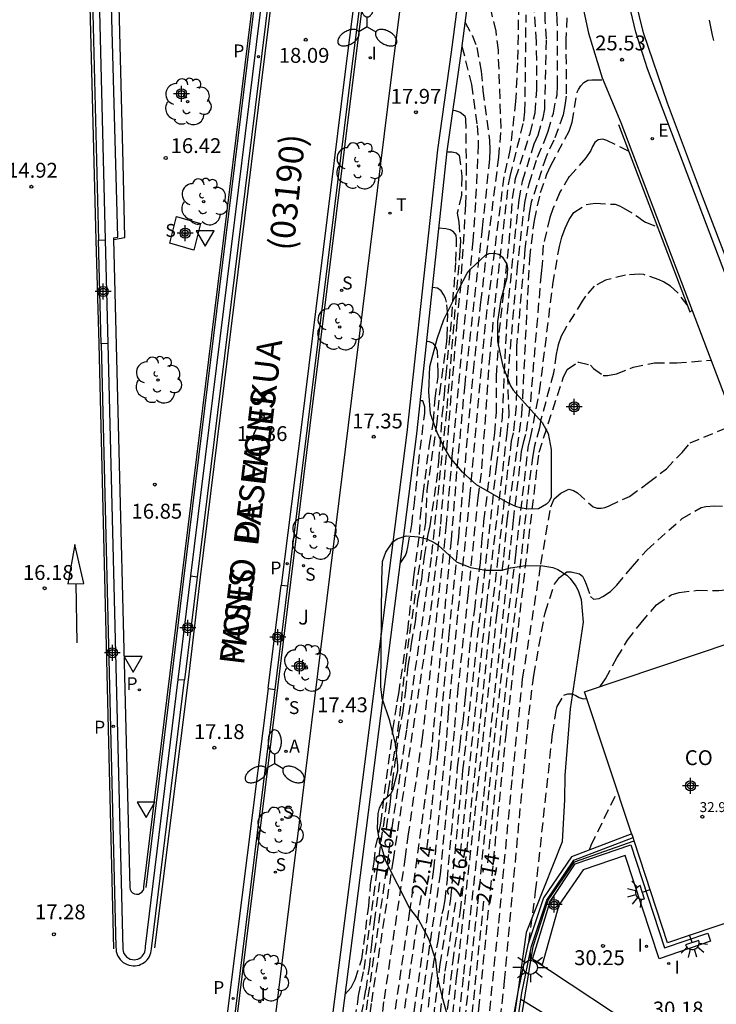
# Model space of a CAD drawing. Units: inches. Extents: x 584144 to 584495, y 4796789 to 4797041.
# Drawn here: x 584268 to 584303, y 4796814 to 4796864 of the extents above; entities that cross this region are included whole.
import ezdxf

# ---------------------------------------------------------------- set-up
doc = ezdxf.new("R2010")
doc.units = ezdxf.units.IN
doc.header["$MEASUREMENT"] = 0
doc.linetypes.add('TRAZOS_NORMALES', pattern=[0.75, 0.5, -0.25])
for name, color, linetype in [('020194', 31, 'TRAZOS_NORMALES'), ('020195', 30, 'TRAZOS_NORMALES'), ('020204', 9, 'Continuous'), ('020307', 24, 'Continuous'), ('020308', 9, 'Continuous'), ('060106', 9, 'BARANDILLA'), ('060108', 9, 'Continuous'), ('060113', 4, 'Continuous'), ('060124', 9, 'Continuous'), ('060134', 9, 'Continuous'), ('070105', 6, 'Continuous'), ('070108', 9, 'VALLA'), ('070111', 6, 'Continuous'), ('070112', 6, 'Continuous'), ('080107', 9, 'Continuous'), ('080201', 9, 'Continuous'), ('080301', 9, 'Continuous'), ('080302', 9, 'Continuous'), ('080303', 9, 'Continuous'), ('080306', 9, 'Continuous'), ('080312', 8, 'Continuous'), ('100105', 3, 'Continuous'), ('100106', 63, 'Continuous'), ('100116', 71, 'Continuous'), ('100118', 9, 'Continuous'), ('100202', 3, 'Continuous'), ('100302', 7, 'Continuous'), ('200205', 4, 'Continuous'), ('200305', 4, 'Continuous'), ('210102', 4, 'Continuous'), ('210203', 4, 'Continuous'), ('210204', 9, 'Continuous'), ('210205', 4, 'Continuous'), ('210303', 4, 'Continuous'), ('210304', 9, 'Continuous'), ('210305', 4, 'Continuous'), ('220205', 1, 'Continuous'), ('220305', 1, 'Continuous'), ('240205', 1, 'Continuous'), ('240305', 1, 'Continuous'), ('250204', 9, 'Continuous'), ('250205', 9, 'Continuous'), ('250206', 9, 'Continuous'), ('260101', 9, 'Continuous'), ('260205', 9, 'Continuous'), ('270204', 9, 'Continuous'), ('270304', 9, 'Continuous'), ('Centroides', 1, 'Continuous')]:
    doc.layers.add(name, color=color, linetype=linetype)
doc.styles.add('ARIAL', font='arial.ttf', dxfattribs={"height": 1})
doc.styles.add('ARIALI', font='ariali.ttf', dxfattribs={"height": 1})
doc.styles.add('ROMANS', font='romans__.ttf', dxfattribs={"height": 1})
doc.linetypes.add('BARANDILLA', pattern='A,1,[201,DONOSTI.shx,S=0.1,R=0,X=0,Y=0],1', length=2)
doc.linetypes.add('VALLA', pattern='A,1,[200,DONOSTI.shx,S=0.1,R=0,X=0,Y=0],1', length=2)

# ---------------------------------------------------------------- blocks, each defined once
blk = doc.blocks.new('Centroide')
for points in [[(0.402, 0), (-0.402, 0)], [(0, -0.402), (0, 0.402)]]:
    blk.add_lwpolyline(points)
for radius in [0.256, 0.159]:
    blk.add_circle((0, 0), radius)
blk = doc.blocks.new('SETRA')
at = {"linetype": 'Continuous'}
blk.add_lwpolyline([(0.451, 0.26), (-0.45, 0.26), (-0.001, -0.52)], close=True, dxfattribs=at)
blk = doc.blocks.new('PUNTO')
blk.add_circle((0, 0), 0.075)
blk = doc.blocks.new('COTAPU')
blk.add_circle((0, 0), 0.075)
blk = doc.blocks.new('PLUVI3')
blk.add_circle((0, 0), 0.055)
blk = doc.blocks.new('SANEA')
blk.add_circle((0, 0), 0.055)
blk = doc.blocks.new('PLUVI2')
blk.add_circle((0, 0), 0.055)
blk = doc.blocks.new('REGELE')
blk.add_circle((0, 0), 0.055)
blk = doc.blocks.new('ARBOL')
blk.add_circle((0, 0), 0.0587)
for centre, radius, start, end in [((-0.28, 0.855), 0.3, 359.2878, 173.6078), ((0.097, 0.97), 0.21, 23.1565, 160.4665), ((0.438, 0.881), 0.24, 301.578, 139.328), ((-0.564, 0.381), 0.532, 92.28, 254.58), ((0.656, 0.288), 0.443, 319.8556, 114.7656), ((-0.091, 0.321), 0.12, 119.14, 310.56), ((0.819, -0.249), 0.383, 235.5275, 62.0275), ((-0.556, -0.339), 0.555, 142.64, 266.54), ((-0.039, -0.384), 0.21, 189.64, 323.88), ((-0.301, -0.676), 0.45, 213.78, 295.32), ((0.299, -0.624), 0.532, 224.67, 0.24)]:
    blk.add_arc(centre, radius, start, end)
blk = doc.blocks.new('REIND')
blk.add_circle((0, 0), 0.055)
blk = doc.blocks.new('FAROLA')
for p, q in [((-0.63, 0.51), (-0.255, 0.245)), ((0, 0.355), (0, 0.755)), ((-0.355, 0), (-0.895, 0)), ((0.605, 0.49), (0.276, 0.223)), ((0.355, 0), (0.855, 0)), ((-0.65, -0.52), (-0.255, -0.24)), ((0, -0.355), (0, -0.755)), ((0.585, -0.52), (0.256, -0.246))]:
    blk.add_line(p, q)
blk.add_circle((0, 0), 0.355)
blk = doc.blocks.new('FAROLM')
for q in [(0, 0.5), (0.433, -0.25), (-0.433, -0.25)]:
    blk.add_line((0, 0), q)
for points in [[(0, 0.5, 0.159986), (0.117, 0.538, 0.106322), (0.238, 0.675, 0.071006), (0.309, 0.858, 0.057309), (0.337, 1.099, 0.057309), (0.309, 1.339, 0.071006), (0.238, 1.522, 0.106322), (0.117, 1.659, 0.159986), (0, 1.697, 0.159986), (-0.117, 1.659, 0.106322), (-0.238, 1.522, 0.071006), (-0.309, 1.339, 0.057309), (-0.337, 1.099, 0.057309), (-0.309, 0.858, 0.071006), (-0.238, 0.675, 0.106322), (-0.117, 0.538, 0.159986)], [(-0.433, -0.25, 0.159986), (-0.525, -0.168, 0.106322), (-0.704, -0.131, 0.071006), (-0.898, -0.161, 0.057309), (-1.12, -0.258, 0.057309), (-1.315, -0.402, 0.071006), (-1.437, -0.555, 0.106322), (-1.495, -0.728, 0.159986), (-1.47, -0.849, 0.159986), (-1.378, -0.931, 0.106322), (-1.199, -0.967, 0.071006), (-1.005, -0.937, 0.057309), (-0.783, -0.841, 0.057309), (-0.588, -0.697, 0.071006), (-0.466, -0.544, 0.106322), (-0.408, -0.371, 0.159986)], [(0.433, -0.25, 0.159986), (0.408, -0.371, 0.106322), (0.466, -0.544, 0.071006), (0.588, -0.697, 0.057309), (0.783, -0.841, 0.057309), (1.005, -0.937, 0.071006), (1.199, -0.967, 0.106322), (1.378, -0.931, 0.159986), (1.47, -0.849, 0.159986), (1.495, -0.728, 0.106322), (1.437, -0.555, 0.071006), (1.315, -0.402, 0.057309), (1.12, -0.258, 0.057309), (0.898, -0.161, 0.071006), (0.704, -0.131, 0.106322), (0.525, -0.168, 0.159986)]]:
    blk.add_lwpolyline(points, format="xyb", close=True)
blk = doc.blocks.new('FAREDE')
at = {"linetype": 'Continuous'}
for p, q in [((0.75, 0.7), (0.57, 0.322)), ((0.415, 0), (0, 0)), ((0.415, 0.36), (0.415, -0.351)), ((1.07, 0.411), (0.715, 0.19)), ((0.738, -0.699), (0.56, -0.32)), ((1.062, -0.416), (0.709, -0.191)), ((1.187, -0.005), (0.768, -0.001))]:
    blk.add_line(p, q, dxfattribs=at)
blk.add_arc((0.413, 0.004), 0.355, 270.4282, 89.5718, dxfattribs=at)
blk = doc.blocks.new('RETEL')
blk.add_circle((0, 0), 0.055)
blk = doc.blocks.new('ABAS')
blk.add_circle((0, 0), 0.055)

msp = doc.modelspace()

# ---------------------------------------------------------------- linework, layer by layer
at = {"layer": '020194'}
for points, elevation in [([(584286.062, 4796790.11), (584286.363, 4796792.984), (584287.137, 4796799.348), (584287.562, 4796802.679), (584288.376, 4796807.556), (584288.471, 4796808.021), (584289.405, 4796815.901), (584289.948, 4796819.222), (584290.559, 4796825.67), (584292.253, 4796841.003), (584292.546, 4796843.44), (584292.798, 4796848.751), (584293.386, 4796854.453), (584293.564, 4796855.395), (584294.158, 4796857.276), (584294.345, 4796857.709), (584294.598, 4796858.576), (584294.684, 4796859.013), (584294.77, 4796862.568), (584294.713, 4796863.493), (584294.681, 4796864.681)], 24.14), ([(584293.367, 4796864.271), (584293.307, 4796861.35), (584293.214, 4796859.414), (584292.942, 4796857.026), (584292.62, 4796855.609), (584291.675, 4796848.179), (584290.895, 4796839.449), (584290.286, 4796833.513), (584289.81, 4796828.585), (584289.713, 4796827.147), (584289.077, 4796820.69), (584287.582, 4796809.864), (584286.046, 4796799.577), (584285.231, 4796793.458), (584284.708, 4796790.11)], 22.64), ([(584288.817, 4796813.74), (584288.943, 4796814.984), (584289.095, 4796816), (584289.305, 4796817.064), (584289.507, 4796818.454), (584289.571, 4796818.678), (584289.661, 4796819.144), (584289.771, 4796820.17), (584289.977, 4796822.496), (584290.207, 4796824.77), (584290.291, 4796825.828), (584290.411, 4796826.976), (584290.563, 4796828.13), (584290.693, 4796829.362), (584290.885, 4796831.656), (584291.001, 4796832.706), (584291.159, 4796833.8), (584291.271, 4796834.95), (584291.449, 4796836.148), (584291.519, 4796837.188), (584291.615, 4796838.246), (584291.909, 4796840.551), (584292.007, 4796841.563), (584292.159, 4796842.679), (584292.243, 4796843.717), (584292.251, 4796845.597), (584292.393, 4796847.759), (584292.893, 4796852.267), (584293.063, 4796854.527), (584293.217, 4796855.529), (584293.945, 4796857.791), (584294.197, 4796858.843), (584294.283, 4796859.977), (584294.275, 4796862.423), (584294.125, 4796864.553)], 23.64), ([(584285.227, 4796790.11), (584285.293, 4796790.447), (584285.582, 4796792.906), (584286.867, 4796802.734), (584287.516, 4796806.699), (584288.92, 4796817.044), (584289.423, 4796820.439), (584290.144, 4796827.852), (584290.299, 4796829.604), (584290.823, 4796834.5), (584291.329, 4796839.426), (584291.514, 4796840.882), (584291.897, 4796846.289), (584292.184, 4796849.247), (584292.851, 4796855.214), (584292.938, 4796855.632), (584293.63, 4796858.42), (584293.688, 4796858.889), (584293.746, 4796863.771)], 23.14), ([(584290.665, 4796863.385), (584291.018, 4796862.751), (584291.258, 4796862.139), (584291.476, 4796860.938), (584291.567, 4796859.953), (584291.902, 4796857.441), (584291.92, 4796856.979), (584291.895, 4796856.503), (584291.535, 4796853.025), (584290.645, 4796845.141), (584290.241, 4796840.746), (584289.967, 4796837.31), (584288.936, 4796826.45), (584287.87, 4796818.579), (584286.071, 4796806.533), (584285.482, 4796802.12), (584285.217, 4796799.685), (584284.268, 4796792.289), (584283.854, 4796790.398), (584283.807, 4796790.11)], 21.64), ([(584295.791, 4796863.635), (584295.753, 4796862.537), (584295.766, 4796859.683), (584295.705, 4796859.199), (584295.613, 4796858.743), (584295.148, 4796857.456), (584294.748, 4796856.624), (584294.004, 4796854.324), (584293.911, 4796853.868), (584293.688, 4796851.958), (584293.266, 4796847.078), (584293.248, 4796844.048), (584293.097, 4796842.703), (584292.997, 4796842.281), (584292.806, 4796840.825), (584292.324, 4796836.411), (584291.862, 4796832.516), (584290.437, 4796818.745), (584290.073, 4796816.345), (584289.182, 4796808.445)], 25.14), ([(584290.508, 4796862.194), (584290.988, 4796860.261), (584291.269, 4796858.204), (584291.334, 4796857.259), (584291.188, 4796854.312), (584291.06, 4796852.389), (584290.443, 4796846.434), (584290.003, 4796841.505), (584289.719, 4796838.109), (584289.084, 4796832.205), (584288.498, 4796827.319), (584287.797, 4796822.474), (584287.647, 4796821.324), (584286.557, 4796814.012), (584285.343, 4796804.757), (584284.813, 4796799.846), (584284.382, 4796796.652), (584283.274, 4796790.11)], 21.14), ([(584287.015, 4796790.11), (584288.11, 4796799.108), (584288.887, 4796805.003), (584289.215, 4796806.958), (584289.894, 4796811.882), (584290.239, 4796815.193), (584292.272, 4796833.507), (584292.622, 4796836.433), (584292.795, 4796838.277), (584293.534, 4796843.656), (584293.927, 4796851.488), (584294.161, 4796853.412), (584294.474, 4796854.818), (584294.788, 4796855.74), (584294.993, 4796856.183), (584295.913, 4796857.913), (584296.069, 4796858.367), (584296.325, 4796859.882), (584296.381, 4796860.006), (584296.509, 4796860.198), (584296.661, 4796860.372), (584296.853, 4796860.49), (584297.057, 4796860.506), (584297.641, 4796860.506)], 25.64), ([(584290.053, 4796858.964), (584290.173, 4796858.959), (584290.423, 4796858.867), (584290.653, 4796858.679), (584290.69, 4796858.541), (584290.722, 4796856.18), (584290.69, 4796854.211), (584290.447, 4796850.244), (584290.257, 4796848.311), (584289.409, 4796837.968), (584288.897, 4796833.504), (584287.037, 4796821.17), (584285.927, 4796813.921), (584285.398, 4796809.473), (584285.091, 4796807.067), (584284.833, 4796804.101), (584283.852, 4796796.167), (584283.646, 4796794.711), (584282.778, 4796790.11)], 20.64), ([(584298.913, 4796856.905), (584297.817, 4796857.449), (584297.609, 4796857.503), (584297.381, 4796857.477), (584297.217, 4796857.333), (584297.093, 4796857.135), (584297.011, 4796856.943), (584296.763, 4796856.559), (584295.918, 4796855.62), (584295.454, 4796854.839), (584295.097, 4796854.001), (584294.946, 4796853.562), (584294.607, 4796852.157), (584294.554, 4796851.21), (584294.5, 4796850.742), (584293.938, 4796844.017), (584293.72, 4796842.619), (584293.597, 4796842.193), (584293.501, 4796841.756), (584293.09, 4796838.285), (584291.396, 4796822.602), (584290.563, 4796815.245), (584290.25, 4796812.298)], 26.14), ([(584289.757, 4796856.863), (584290.013, 4796856.863), (584290.229, 4796856.825), (584290.371, 4796856.702), (584290.502, 4796855.625), (584290.483, 4796854.683), (584290.267, 4796853.77), (584290.346, 4796853.317), (584290.434, 4796852.37), (584290.406, 4796851.902), (584289.725, 4796843.789), (584288.957, 4796836.409), (584287.706, 4796827.708), (584286.968, 4796822.779), (584286.797, 4796821.437), (584285.745, 4796814.102), (584284.882, 4796807.366), (584284.371, 4796802.964), (584284.164, 4796801.491), (584282.492, 4796791.036), (584282.316, 4796790.11)], 20.14), ([(584290.156, 4796808.608), (584291.314, 4796818.945), (584291.895, 4796824.84), (584292.628, 4796831.626), (584293.222, 4796836.541), (584293.856, 4796841.978), (584293.972, 4796842.442), (584294.426, 4796844.791), (584295.096, 4796850.189), (584295.423, 4796852.091), (584295.552, 4796852.564), (584295.723, 4796853.027), (584295.917, 4796853.457), (584296.157, 4796853.806), (584296.779, 4796854.207), (584296.999, 4796854.254), (584297.251, 4796854.284), (584298.229, 4796854.224), (584298.453, 4796854.146), (584298.647, 4796854.05), (584299.411, 4796853.574), (584299.575, 4796853.444), (584299.771, 4796853.328), (584300.343, 4796853.082), (584300.373, 4796853.082)], 26.64), ([(584285.125, 4796813.119), (584285.293, 4796814.301), (584285.571, 4796815.64), (584286.225, 4796820.598), (584286.807, 4796824.678), (584287.281, 4796827.667), (584287.67, 4796831.091), (584288.682, 4796838.172), (584288.754, 4796839.798), (584289.242, 4796843.096), (584289.387, 4796844.714), (584289.749, 4796847.31), (584289.763, 4796847.55), (584289.791, 4796848.652), (584289.735, 4796849.28), (584289.673, 4796849.492), (584289.583, 4796849.682), (584289.459, 4796849.858), (584289.281, 4796849.988), (584289.023, 4796850.032)], 19.14), ([(584284.619, 4796814.396), (584284.921, 4796814.735), (584285.127, 4796815.133), (584285.457, 4796816.159), (584285.807, 4796818.825), (584285.899, 4796819.905), (584286.081, 4796821.057), (584286.154, 4796821.788), (584286.411, 4796823.017), (584287.029, 4796827.725), (584287.243, 4796829.141), (584287.327, 4796829.557), (584287.773, 4796832.745), (584288.085, 4796835.443), (584288.371, 4796837.573), (584288.413, 4796838.461), (584288.545, 4796839.627), (584288.877, 4796842.104), (584289.071, 4796843.278), (584289.153, 4796844.442), (584289.311, 4796845.522), (584289.315, 4796845.732), (584289.269, 4796846.816), (584289.197, 4796847.034), (584289.075, 4796847.204), (584288.873, 4796847.296), (584288.731, 4796847.31)], 18.64), ([(584288.244, 4796790.11), (584288.907, 4796794.761), (584289.178, 4796797.174), (584289.64, 4796800.922), (584291.107, 4796811.229), (584291.36, 4796813.65), (584292.735, 4796827.489), (584293.177, 4796831.397), (584294.397, 4796841.723), (584295.615, 4796845.467), (584295.818, 4796845.891), (584296.358, 4796846.255), (584296.401, 4796846.258), (584296.995, 4796846.116), (584297.143, 4796845.95), (584297.635, 4796845.584), (584297.857, 4796845.584), (584298.303, 4796845.672), (584299.149, 4796846.002), (584300.229, 4796846.232), (584301.341, 4796846.232), (584303.074, 4796846.357)], 27.64), ([(584287.394, 4796836.107), (584287.661, 4796836.511), (584287.729, 4796836.703), (584287.785, 4796836.939), (584287.973, 4796838.071), (584288.097, 4796839.019), (584288.311, 4796841.112), (584288.628, 4796843.693), (584288.628, 4796844.018), (584288.537, 4796844.31), (584288.41, 4796844.32)], 18.14), ([(584291.449, 4796809.079), (584292.364, 4796817.975), (584293.058, 4796825.384), (584293.57, 4796830.291), (584294.495, 4796836.075), (584294.989, 4796838.967), (584295.168, 4796839.378), (584295.489, 4796839.662), (584295.905, 4796839.851), (584296.141, 4796839.791), (584296.339, 4796839.671), (584297.131, 4796838.967), (584297.335, 4796838.897), (584297.539, 4796838.897), (584297.735, 4796838.941), (584297.931, 4796839.023), (584298.957, 4796839.491), (584299.921, 4796840.191), (584300.819, 4796840.885), (584301.619, 4796841.715), (584302.019, 4796842.187), (584303.763, 4796842.917), (584304.187, 4796842.919), (584304.368, 4796842.952)], 28.14), ([(584291.845, 4796807.195), (584292.654, 4796815.048), (584293.885, 4796828.486), (584294.126, 4796830.455), (584294.704, 4796833.63), (584295.183, 4796835.062), (584295.423, 4796835.406), (584295.801, 4796835.686), (584296.015, 4796835.686), (584296.431, 4796835.594), (584296.587, 4796835.466), (584296.697, 4796835.272), (584296.779, 4796835.07), (584296.999, 4796834.449), (584297.139, 4796834.303), (584297.425, 4796834.344), (584297.617, 4796834.438), (584297.995, 4796834.7), (584298.319, 4796835.016), (584299.107, 4796835.96), (584299.829, 4796836.784), (584301.613, 4796838.374), (584302.581, 4796838.93), (584302.807, 4796838.99), (584303.231, 4796839.024), (584303.649, 4796839.006)], 28.64), ([(584297.487, 4796829.906), (584297.743, 4796830.294), (584298.325, 4796831.354), (584298.865, 4796832.24), (584299.541, 4796833.125), (584300.325, 4796834.019), (584301.061, 4796834.537), (584301.467, 4796834.655), (584302.393, 4796834.759), (584303.469, 4796834.753), (584304.555, 4796834.839), (584304.767, 4796834.789), (584304.967, 4796834.795), (584305.179, 4796834.857), (584305.357, 4796834.959), (584305.503, 4796835.121), (584305.599, 4796835.297), (584306.033, 4796836.559), (584306.357, 4796837.105), (584306.559, 4796837.189)], 29.14), ([(584293.874, 4796817.003), (584294.225, 4796819.57), (584295.079, 4796827.516), (584295.253, 4796828.702), (584295.315, 4796828.894), (584295.649, 4796829.464), (584295.853, 4796829.54), (584296.055, 4796829.538), (584296.255, 4796829.458), (584296.425, 4796829.352), (584296.631, 4796829.284), (584296.798, 4796829.295)], 29.14)]:
    msp.add_lwpolyline(points, dxfattribs=dict(at, elevation=elevation))
at = {"layer": '020195'}
for points, elevation in [([(584288.742, 4796821.709), (584289.318, 4796826.712), (584289.397, 4796827.667), (584289.863, 4796832.551), (584290.348, 4796837.454), (584291.089, 4796845.827), (584291.467, 4796849.294), (584291.742, 4796851.656), (584292.37, 4796856.597), (584292.482, 4796858.043), (584292.344, 4796861.993), (584292.226, 4796862.955), (584291.786, 4796864.856), (584291.59, 4796865.617), (584291.128, 4796866.367), (584291.063, 4796866.412)], 22.14), ([(584290.438, 4796821.485), (584290.757, 4796824.648), (584291.761, 4796834.066), (584292.794, 4796842.689), (584292.885, 4796843.63), (584292.822, 4796845.427), (584293.296, 4796850.885), (584293.678, 4796854.302), (584293.891, 4796855.26), (584294.32, 4796856.605), (584294.697, 4796857.464), (584294.855, 4796857.909), (584295.12, 4796858.827), (584295.304, 4796859.743), (584295.336, 4796860.219), (584295.332, 4796862.466), (584295.319, 4796863.456), (584295.253, 4796864.632)], 24.64), ([(584286.693, 4796822.752), (584286.889, 4796823.954), (584287.005, 4796825.076), (584287.329, 4796827.498), (584287.519, 4796828.57), (584287.671, 4796829.688), (584287.799, 4796830.93), (584287.965, 4796832.068), (584288.163, 4796833.16), (584288.289, 4796834.248), (584288.481, 4796835.32), (584288.623, 4796836.466), (584288.803, 4796837.568), (584288.901, 4796838.004), (584289.225, 4796840.19), (584289.347, 4796841.237), (584289.515, 4796843.569), (584289.627, 4796844.609), (584289.707, 4796845.627), (584289.935, 4796847.805), (584290.205, 4796851.333), (584290.241, 4796852.461), (584290.217, 4796852.671), (584290.089, 4796852.831), (584289.911, 4796852.941), (584289.697, 4796852.993), (584289.345, 4796853.026)], 19.64), ([(584301.872, 4796849.154), (584301.385, 4796849.779), (584301.033, 4796850.091), (584300.675, 4796850.309), (584300.465, 4796850.415), (584299.675, 4796850.685), (584299.463, 4796850.701), (584298.755, 4796850.649), (584297.755, 4796850.393), (584297.179, 4796850.099), (584296.743, 4796849.589), (584296.577, 4796849.343), (584295.741, 4796848.001), (584295.512, 4796847.577), (584295.363, 4796847.129), (584295.253, 4796846.668), (584295.124, 4796845.708), (584294.492, 4796843.368), (584294.413, 4796842.945), (584294.174, 4796842.041), (584294.081, 4796841.56), (584293.882, 4796840.08), (584293.354, 4796835.116), (584293.039, 4796832.593), (584292.526, 4796828.177), (584291.795, 4796821.014)], 27.14), ([(584296.943, 4796821.67), (584297.024, 4796821.91), (584298.357, 4796824.618)], 29.64), ([(584282.475, 4796797.095), (584282.824, 4796797.349), (584282.906, 4796797.547), (584282.968, 4796797.753), (584283.07, 4796798.203), (584283.242, 4796799.311), (584283.496, 4796800.503), (584283.748, 4796801.473), (584284.176, 4796803.765), (584284.298, 4796804.917), (584284.463, 4796806.101), (584284.735, 4796807.829), (584284.857, 4796809.034), (584285.311, 4796812.426), (584285.445, 4796813.386), (584285.669, 4796814.628), (584285.839, 4796815.728), (584285.953, 4796816.882), (584286.089, 4796818.044), (584286.379, 4796820.18)], 19.64), ([(584288.443, 4796819.371), (584287.58, 4796813.49), (584286.951, 4796809.043), (584286.208, 4796804.148), (584285.688, 4796799.99), (584285.171, 4796796.066), (584284.53, 4796791.681), (584284.282, 4796790.11)], 22.14), ([(584286.339, 4796790.11), (584286.838, 4796794.283), (584287.023, 4796796.034), (584288.293, 4796805.367), (584288.636, 4796807.277), (584288.823, 4796808.214), (584289.665, 4796815.559), (584290.227, 4796819.198)], 24.64), ([(584291.598, 4796819.086), (584290.754, 4796810.914), (584290.116, 4796806.524), (584289.88, 4796805.052), (584288.737, 4796796.195), (584288.441, 4796793.725), (584287.929, 4796790.11)], 27.14)]:
    msp.add_lwpolyline(points, dxfattribs=dict(at, elevation=elevation))
at = {"layer": '060106', "flags": 128}
for points in [[(584274.573, 4796819.769), (584276.479, 4796835.333), (584281.639, 4796877.209), (584279.218, 4796879.091), (584280.237, 4796886.849), (584280.282, 4796887.612), (584280.284, 4796888.376), (584280.243, 4796889.139), (584280.183, 4796889.728), (584280.098, 4796890.313), (584279.988, 4796890.894), (584279.853, 4796891.47), (584279.693, 4796892.04), (584279.51, 4796892.602), (584279.187, 4796893.319), (584278.836, 4796894.023), (584278.457, 4796894.712), (584278.052, 4796895.385), (584277.088, 4796896.779), (584276.873, 4796897.052), (584276.645, 4796897.316), (584276.407, 4796897.568), (584276.157, 4796897.81), (584275.896, 4796898.041), (584275.625, 4796898.259), (584275.345, 4796898.465), (584275.056, 4796898.658), (584274.758, 4796898.838), (584274.453, 4796899.004), (584274.026, 4796899.208), (584273.587, 4796899.385), (584273.139, 4796899.536), (584272.682, 4796899.658), (584272.218, 4796899.752), (584272.188, 4796899.755)], [(584301.595, 4796887.744), (584300.677, 4796886.19), (584299.903, 4796884.778), (584299.143, 4796883.274), (584298.361, 4796881.558), (584297.781, 4796879.97), (584297.111, 4796877.97), (584296.665, 4796876.05), (584296.379, 4796874.18), (584296.159, 4796871.828), (584296.131, 4796869.849), (584296.204, 4796867.189), (584296.476, 4796864.819), (584296.89, 4796862.849), (584297.576, 4796860.599), (584298.515, 4796858.343), (584302.122, 4796848.863)]]:
    msp.add_lwpolyline(points, dxfattribs=at)
at = {"layer": '060108', "flags": 128}
for points in [[(584271.313, 4796899.545), (584271.539, 4796892.135), (584271.866, 4796878.187), (584272.513, 4796852.433)], [(584276.829, 4796835.474), (584276.83, 4796835.489), (584281.993, 4796877.259)], [(584286.19, 4796870.959), (584284.906, 4796860.779), (584282.711, 4796843.084), (584281.709, 4796834.969)], [(584324.984, 4796794.904), (584323.714, 4796798.322), (584321.868, 4796803.074), (584319.635, 4796808.996), (584317.138, 4796815.54), (584310.201, 4796833.823), (584299.865, 4796861.062), (584299.274, 4796862.911), (584298.936, 4796864.323)], [(584272.513, 4796852.433), (584272.645, 4796847.198), (584272.645, 4796847.196)], [(584272.645, 4796847.196), (584273.398, 4796816.661), (584273.416, 4796816.552), (584273.455, 4796816.449), (584273.513, 4796816.355), (584273.589, 4796816.274), (584273.678, 4796816.209), (584273.778, 4796816.163), (584273.885, 4796816.137), (584273.974, 4796816.131), (584274.062, 4796816.139), (584274.149, 4796816.161), (584274.23, 4796816.195), (584274.306, 4796816.243), (584274.373, 4796816.301), (584274.43, 4796816.369), (584274.476, 4796816.445), (584274.509, 4796816.528), (584274.53, 4796816.614), (584274.536, 4796816.703), (584274.54, 4796816.79), (584276.191, 4796830.267)], [(584276.191, 4796830.267), (584276.829, 4796835.474)], [(584281.709, 4796834.969), (584281.066, 4796829.763)], [(584281.066, 4796829.763), (584278.993, 4796812.976), (584278.357, 4796807.707), (584277.501, 4796801.371), (584276.22, 4796791.363), (584276.074, 4796790.11)]]:
    msp.add_lwpolyline(points, dxfattribs=at)
at = {"layer": '060113', "flags": 128}
for points in [[(584270.951, 4796899.58), (584271.177, 4796892.149), (584271.536, 4796877.986), (584272.17, 4796852.423)], [(584282.32, 4796877.219), (584277.146, 4796835.423)], [(584281.407, 4796834.995), (584282.427, 4796843.094), (584284.622, 4796860.789), (584285.906, 4796870.969)], [(584299.279, 4796864.391), (584299.611, 4796863.003), (584299.664, 4796862.836), (584300.856, 4796859.337), (584302.632, 4796854.635), (584305.506, 4796847.153), (584308.368, 4796839.713), (584312.181, 4796829.611), (584316.493, 4796818.366), (584318.501, 4796813.042), (584321.274, 4796805.68), (584324.14, 4796798.096), (584325.252, 4796795.24)], [(584272.306, 4796847.189), (584273.054, 4796816.765), (584273.055, 4796816.654), (584273.07, 4796816.544), (584273.098, 4796816.436), (584273.139, 4796816.333), (584273.193, 4796816.236), (584273.258, 4796816.146), (584273.333, 4796816.065), (584273.419, 4796815.994), (584273.512, 4796815.934), (584273.612, 4796815.886), (584273.717, 4796815.851), (584273.826, 4796815.829), (584273.925, 4796815.82), (584274.024, 4796815.823), (584274.122, 4796815.837), (584274.219, 4796815.861), (584274.311, 4796815.896), (584274.4, 4796815.941), (584274.483, 4796815.996), (584274.559, 4796816.059), (584274.628, 4796816.131), (584274.689, 4796816.209), (584274.74, 4796816.294), (584274.782, 4796816.384), (584274.814, 4796816.478), (584274.835, 4796816.575), (584274.845, 4796816.673), (584276.513, 4796830.24)], [(584275.713, 4796790.11), (584275.862, 4796791.385), (584277.143, 4796801.396), (584277.999, 4796807.731), (584278.635, 4796812.999), (584280.754, 4796829.813)]]:
    msp.add_lwpolyline(points, dxfattribs=at)
at = {"layer": '060124', "flags": 128}
msp.add_lwpolyline([(584302.122, 4796848.863), (584306.385, 4796837.644), (584315.119, 4796814.785), (584317.615, 4796808.245), (584319.85, 4796802.317), (584321.694, 4796797.57), (584322.96, 4796794.163), (584323.905, 4796791.655), (584324.445, 4796790.109)], dxfattribs=at)
at = {"layer": '060134', "flags": 128}
msp.add_lwpolyline([(584298.399, 4796858.252), (584302.004, 4796848.809), (584302.122, 4796848.863)], dxfattribs=at)
at = {"layer": '070105', "flags": 128}
for points in [[(584293.475, 4796890.004), (584292.573, 4796882.828), (584291.563, 4796874.828), (584290.901, 4796869.245), (584290.621, 4796866.887), (584289.965, 4796861.895), (584289.266, 4796856.977), (584287.734, 4796842.709), (584283.678, 4796810.974), (584281.113, 4796790.11)], [(584281.616, 4796790.11), (584284.174, 4796810.912), (584288.231, 4796842.651), (584289.762, 4796856.911), (584290.46, 4796861.827), (584291.117, 4796866.825), (584291.398, 4796869.186), (584292.059, 4796874.767), (584293.069, 4796882.766), (584293.971, 4796889.942), (584293.475, 4796890.004)], [(584299.07, 4796822.483), (584296.028, 4796821.321), (584294.618, 4796819.243), (584293.83, 4796816.874), (584293.327, 4796814.502), (584291.026, 4796798.966), (584290.189, 4796790.171), (584290.18, 4796790.11)], [(584290.382, 4796790.11), (584290.388, 4796790.152), (584291.224, 4796798.937), (584293.522, 4796814.46), (584294.02, 4796816.811), (584294.784, 4796819.131), (584296.159, 4796821.157), (584299.142, 4796822.296)]]:
    msp.add_lwpolyline(points, dxfattribs=at)
at = {"layer": '070108', "flags": 128}
msp.add_lwpolyline([(584290.458, 4796790.11), (584290.888, 4796794.252), (584291.415, 4796799.691), (584292.255, 4796805.554), (584294.101, 4796816.802), (584294.857, 4796819.127), (584296.185, 4796821.064), (584299.204, 4796822.132)], dxfattribs=at)
at = {"layer": '070111', "flags": 128}
msp.add_lwpolyline([(584272.929, 4796852.54), (584273.144, 4796852.563), (584272.446, 4796878.325), (584272.069, 4796892.157), (584271.838, 4796899.79), (584271.836, 4796899.849)], dxfattribs=at)
at = {"layer": '070112', "flags": 128}
msp.add_lwpolyline([(584272.932, 4796852.441), (584273.5, 4796852.541), (584273.42, 4796856.298), (584273.216, 4796864.213), (584272.975, 4796873.185), (584272.898, 4796876.944), (584272.432, 4796892.245), (584272.192, 4796899.644)], dxfattribs=at)
at = {"layer": '080107', "flags": 128}
for points in [[(584299.07, 4796822.483), (584299.064, 4796822.497), (584296.685, 4796829.636), (584304.146, 4796832.147)], [(584299.142, 4796822.296), (584299.07, 4796822.483)], [(584299.204, 4796822.132), (584299.142, 4796822.296)], [(584308.04, 4796819.393), (584300.883, 4796816.985), (584299.204, 4796822.132)]]:
    msp.add_lwpolyline(points, dxfattribs=at).dxf.unprotected_set("ltscale", 0)
at = {"layer": '100105', "flags": 128}
msp.add_lwpolyline([(584278.118, 4796790.11), (584278.235, 4796791.118), (584279.513, 4796801.108), (584280.37, 4796807.451), (584281.063, 4796812.97), (584284.781, 4796843.078), (584286.976, 4796860.773), (584288.26, 4796870.953), (584289.312, 4796879.702), (584290.5, 4796889.665), (584290.879, 4796893.356), (584288.913, 4796892.651), (584288.867, 4796892.262), (584288.554, 4796889.656), (584287.366, 4796879.694), (584286.314, 4796870.943), (584285.03, 4796860.763), (584282.835, 4796843.068), (584279.117, 4796812.961), (584278.481, 4796807.691), (584277.625, 4796801.355), (584276.345, 4796791.348), (584276.2, 4796790.11)], dxfattribs=at)
at = {"layer": '100106', "color": 63, "flags": 128}
for points in [[(584290.564, 4796850.357), (584290.772, 4796850.749), (584290.934, 4796850.951), (584291.694, 4796851.651), (584291.884, 4796851.737), (584292.14, 4796851.761), (584292.364, 4796851.711), (584292.558, 4796851.559), (584292.766, 4796851.199), (584292.808, 4796851.001), (584292.764, 4796850.523), (584292.464, 4796849.431), (584292.304, 4796848.309), (584292.308, 4796847.307), (584292.57, 4796846.065), (584292.95, 4796845.065), (584293.084, 4796844.851), (584294.562, 4796843.217), (584294.85, 4796842.657), (584295.012, 4796841.863), (584295.01, 4796839.455), (584294.91, 4796839.237), (584294.774, 4796839.097), (584294.366, 4796838.871), (584293.85, 4796838.845), (584293.442, 4796838.909), (584293.234, 4796838.983), (584292.824, 4796839.171), (584291.24, 4796840.069), (584290.53, 4796840.711), (584289.916, 4796841.463), (584289.552, 4796842.065), (584289.252, 4796842.715), (584288.926, 4796843.661), (584288.836, 4796844.765), (584288.884, 4796846.039), (584289.26, 4796847.443), (584289.594, 4796848.409), (584290.564, 4796850.357)], [(584290.431, 4796810.96), (584289.538, 4796814.16), (584289.286, 4796815.194), (584289.186, 4796816.104), (584288.844, 4796817.188), (584288.292, 4796818.19), (584287.868, 4796818.744), (584286.676, 4796821.106), (584286.338, 4796822.228), (584286.246, 4796822.746), (584286.288, 4796823.504), (584286.356, 4796823.774), (584286.458, 4796824.022), (584286.598, 4796824.23), (584286.924, 4796824.498), (584287.016, 4796824.684), (584287.276, 4796825.646), (584287.276, 4796825.934), (584287.15, 4796827.008), (584286.866, 4796828.178), (584286.482, 4796829.324), (584286.414, 4796829.912), (584286.46, 4796835.288), (584286.506, 4796836.212), (584286.676, 4796836.676), (584287.014, 4796837.194), (584287.236, 4796837.346), (584287.69, 4796837.508), (584288.324, 4796837.458), (584288.724, 4796837.352)], [(584288.724, 4796837.352), (584289.108, 4796837.168), (584289.302, 4796837.026), (584290.24, 4796836.196), (584290.932, 4796835.906), (584291.718, 4796835.768), (584292.526, 4796835.772), (584292.962, 4796835.896), (584293.724, 4796836.002), (584294.596, 4796835.992), (584295.088, 4796835.9), (584295.348, 4796835.805), (584295.806, 4796835.529), (584295.972, 4796835.357), (584296.26, 4796834.972), (584296.37, 4796834.752), (584296.514, 4796834.296), (584296.62, 4796833.156), (584295.97, 4796828.776), (584295.7, 4796825.412), (584295.678, 4796824.208), (584295.562, 4796822.07), (584293.739, 4796817.509), (584293.327, 4796814.502), (584292.237, 4796808.476)]]:
    msp.add_lwpolyline(points, dxfattribs=at)
at = {"layer": '100116', "flags": 128}
for points in [[(584272.932, 4796852.441), (584273.747, 4796819.774), (584273.768, 4796819.67), (584273.818, 4796819.577), (584273.893, 4796819.502), (584273.987, 4796819.453), (584274.091, 4796819.432), (584274.19, 4796819.442), (584274.282, 4796819.478), (584274.361, 4796819.537), (584274.421, 4796819.616), (584274.457, 4796819.709), (584274.466, 4796819.807), (584276.378, 4796835.346), (584281.539, 4796877.223)], [(584272.929, 4796852.54), (584272.932, 4796852.441)], [(584299.035, 4796821.92), (584300.733, 4796816.722), (584302.909, 4796817.464), (584303.042, 4796817.057), (584300.458, 4796816.166), (584298.741, 4796821.389), (584296.616, 4796820.659), (584295.388, 4796818.882), (584294.55, 4796815.87), (584294.073, 4796816.163), (584294.951, 4796819.057), (584296.219, 4796820.956), (584299.035, 4796821.92)]]:
    msp.add_lwpolyline(points, dxfattribs=at)
at = {"layer": '100118', "flags": 128}
msp.add_lwpolyline([(584276.11, 4796853.6), (584277.31, 4796853.247), (584276.974, 4796851.917), (584275.774, 4796852.27), (584276.11, 4796853.6)], dxfattribs=at)
at = {"layer": '210102', "flags": 128}
for points in [[(584272.17, 4796852.423), (584272.513, 4796852.433)], [(584272.306, 4796847.189), (584272.17, 4796852.423)], [(584272.645, 4796847.196), (584272.306, 4796847.189)], [(584276.513, 4796830.24), (584276.535, 4796830.238), (584277.163, 4796835.42), (584277.146, 4796835.423)], [(584277.146, 4796835.423), (584276.829, 4796835.474)], [(584281.407, 4796834.995), (584281.369, 4796834.998), (584280.722, 4796829.819), (584280.754, 4796829.813)], [(584281.709, 4796834.969), (584281.407, 4796834.995)], [(584276.191, 4796830.267), (584276.513, 4796830.24)], [(584280.754, 4796829.813), (584281.066, 4796829.763)]]:
    msp.add_lwpolyline(points, dxfattribs=at)
at = {"layer": '260101', "flags": 128}
for points in [[(584271.38, 4796878.014), (584272.045, 4796852.419)], [(584277.311, 4796835.422), (584282.484, 4796877.218)], [(584303.22, 4796862.49), (584303.15, 4796862.75), (584302.99, 4796863.51)], [(584272.045, 4796852.419), (584272.181, 4796847.185)], [(584272.181, 4796847.185), (584272.93, 4796816.676)], [(584270.624, 4796835.084), (584271.435, 4796835.109), (584270.975, 4796837.061), (584270.624, 4796835.084)], [(584276.718, 4796830.235), (584277.311, 4796835.422)], [(584271.03, 4796835.096), (584271.086, 4796832.107)], [(584275.018, 4796816.724), (584276.718, 4796830.235)], [(584309.025, 4796814.24), (584300.195, 4796812.099), (584293.885, 4796816.269)], [(584293.475, 4796814.136), (584300.005, 4796810.149), (584310.284, 4796812.396)]]:
    msp.add_lwpolyline(points, dxfattribs=at)

# ---------------------------------------------------------------- block references
at = {"layer": '020204', "rotation": 359.9987685839998}
for p in [(584282.628, 4796862.519, 18.088), (584298.585, 4796861.514, 25.53), (584288.182, 4796858.865, 17.969), (584275.561, 4796856.556, 16.419), (584268.79, 4796855.108, 14.923), (584280.465, 4796843.506, 17.356), (584286.059, 4796842.501, 17.352), (584275.014, 4796840.092, 16.853), (584269.454, 4796834.863, 16.179), (584284.388, 4796828.15, 17.429), (584278.015, 4796826.816, 17.182), (584269.922, 4796817.409, 17.279), (584297.622, 4796816.828, 30.253)]:
    msp.add_blockref('COTAPU', p, dxfattribs=at)
at = {"layer": '080201', "rotation": 359.9987685839998}
msp.add_blockref('PUNTO', (584302.635, 4796823.339, 32.98), dxfattribs=at)
at = {"layer": '100202', "rotation": 359.9987685839998}
for p in [(584276.666, 4796859.399), (584285.3, 4796856.163), (584277.485, 4796854.349), (584284.339, 4796848.043), (584275.178, 4796845.362), (584283.071, 4796837.484), (584282.653, 4796830.834), (584281.309, 4796822.658), (584280.577, 4796815.214)]:
    msp.add_blockref('ARBOL', p, dxfattribs=at)
at = {"layer": '200205', "rotation": 359.9987685839998}
msp.add_blockref('ABAS', (584281.635, 4796826.641, 17.441), dxfattribs=at)
at = {"layer": '210203', "rotation": 359.9987685839998}
msp.add_blockref('PLUVI2', (584274.233, 4796829.736, 16.93), dxfattribs=at)
at = {"layer": '210204', "rotation": 359.9987685839998}
for p in [(584276.537, 4796852.753, 17.046), (584284.438, 4796849.881, 17.589), (584282.516, 4796836.002, 17.352), (584281.686, 4796829.273, 17.417), (584281.434, 4796823.202, 17.474), (584281.098, 4796820.545, 17.5)]:
    msp.add_blockref('SANEA', p, dxfattribs=at)
at = {"layer": '210205', "rotation": 359.9987685839998}
for p in [(584280.246, 4796861.672, 18.135), (584281.691, 4796836.105, 17.278), (584272.917, 4796827.899, 16.617), (584278.964, 4796814.171, 17.522)]:
    msp.add_blockref('PLUVI3', p, dxfattribs=at)
at = {"layer": '220205'}
msp.add_blockref('REGELE', (584300.108, 4796857.529, 26.035), dxfattribs=at)
at = {"layer": '240205', "rotation": 359.9987685839998}
msp.add_blockref('RETEL', (584286.881, 4796853.774, 17.738), dxfattribs=at)
at = {"layer": '250204'}
for p, rotation in [((584300.002, 4796819.662), 198.2151304713861), ((584301.991, 4796817.386), 288.3592627143755)]:
    msp.add_blockref('FAREDE', p, dxfattribs=dict(at, rotation=rotation))
at = {"layer": '250205', "rotation": 359.9987685839998}
for p in [(584285.734, 4796863.175), (584281.063, 4796826.018)]:
    msp.add_blockref('FAROLM', p, dxfattribs=at)
at = {"layer": '250206', "rotation": 359.9987685839998}
msp.add_blockref('FAROLA', (584293.962, 4796815.744), dxfattribs=at)
at = {"layer": '260205', "rotation": 359.9987685839998}
for p in [(584277.552, 4796852.633), (584273.918, 4796831.156), (584274.57, 4796823.82)]:
    msp.add_blockref('SETRA', p, dxfattribs=at)
at = {"layer": '270204', "rotation": 359.9987685839998}
for p in [(584285.882, 4796861.613, 18.104), (584299.817, 4796816.804, 30.247), (584300.938, 4796815.94, 30.202), (584280.309, 4796814.009, 17.567)]:
    msp.add_blockref('REIND', p, dxfattribs=at)
at = {"layer": 'Centroides', "rotation": 359.9987685839998}
for p in [(584276.359, 4796859.794), (584276.54, 4796852.765), (584272.409, 4796849.826), (584276.68, 4796832.869), (584281.215, 4796832.399), (584272.87, 4796831.609), (584282.312, 4796830.929), (584302.041, 4796824.901), (584295.159, 4796818.911)]:
    msp.add_blockref('Centroide', p, dxfattribs=at)
at = {"layer": 'Centroides'}
msp.add_blockref('Centroide', (584296.172, 4796844.007), dxfattribs=at)

# ---------------------------------------------------------------- texts
at = {"layer": '020307', "style": 'ARIALI'}
for s, p in [('19.64', (584286.723, 4796820.275)), ('22.14', (584288.673, 4796819.298)), ('24.64', (584290.448, 4796819.239)), ('27.14', (584291.93, 4796818.888))]:
    msp.add_text(s, height=0.75, rotation=79.1198, dxfattribs=at).set_placement(p)
at = {"layer": '020308', "style": 'ARIALI'}
for s, p in [('25.53', (584297.229, 4796861.984)), ('18.09', (584281.266, 4796861.359)), ('17.97', (584286.91, 4796859.294)), ('16.42', (584275.811, 4796856.806)), ('14.92', (584267.563, 4796855.565)), ('17.35', (584284.968, 4796842.922)), ('17.36', (584279.148, 4796842.286)), ('16.85', (584273.839, 4796838.37)), ('16.18', (584268.362, 4796835.282)), ('17.43', (584283.204, 4796828.609)), ('17.18', (584276.985, 4796827.256)), ('17.28', (584268.966, 4796818.165)), ('30.25', (584296.167, 4796815.856)), ('30.18', (584300.138, 4796813.267))]:
    msp.add_text(s, height=0.75, rotation=359.9988, dxfattribs=at).set_placement(p)
at = {"layer": '080301', "style": 'ARIAL'}
msp.add_text('CO', height=0.75, rotation=359.9988, dxfattribs=at).set_placement((584301.749, 4796825.942))
at = {"layer": '080302', "style": 'ARIAL'}
msp.add_text('(03190)', height=1.25, rotation=83.9988, dxfattribs=at).set_placement((584282.003, 4796851.845))
at = {"layer": '080303', "style": 'ARIAL'}
msp.add_text('32.98', height=0.5, rotation=359.9988, dxfattribs=at).set_placement((584302.498, 4796823.574))
at = {"layer": '080306', "style": 'ARIALI'}
msp.add_text('MONS   PASEALEKUA', height=1.25, rotation=83.2478, dxfattribs=at).set_placement((584279.506, 4796830.943))
at = {"layer": '080312', "style": 'ARIALI'}
msp.add_text('PASEO  DE  MONS', height=1.25, rotation=83.2478, dxfattribs=at).set_placement((584279.506, 4796830.943))
at = {"layer": '100302', "style": 'ARIAL'}
msp.add_text('J', height=0.75, rotation=359.9988, dxfattribs=at).set_placement((584282.246, 4796833.029))
at = {"layer": '200305', "style": 'ROMANS'}
msp.add_text('A', height=0.65, rotation=359.9988, dxfattribs=at).set_placement((584281.793, 4796826.576))
at = {"layer": '210303', "style": 'ROMANS'}
msp.add_text('P', height=0.65, rotation=359.9988, dxfattribs=at).set_placement((584273.581, 4796829.726))
at = {"layer": '210304', "style": 'ROMANS'}
for p in [(584275.543, 4796852.581), (584284.463, 4796849.93), (584282.597, 4796835.241), (584281.775, 4796828.517), (584281.473, 4796823.24), (584281.107, 4796820.6)]:
    msp.add_text('S', height=0.65, rotation=359.9988, dxfattribs=at).set_placement(p)
at = {"layer": '210305', "style": 'ROMANS'}
for p in [(584278.969, 4796861.634), (584280.84, 4796835.558), (584271.948, 4796827.531), (584277.955, 4796814.401)]:
    msp.add_text('P', height=0.65, rotation=359.9988, dxfattribs=at).set_placement(p)
at = {"layer": '220305', "style": 'ROMANS'}
msp.add_text('E', height=0.65, dxfattribs=at).set_placement((584300.414, 4796857.635))
at = {"layer": '240305', "style": 'ROMANS'}
msp.add_text('T', height=0.65, rotation=359.9988, dxfattribs=at).set_placement((584287.187, 4796853.88))
at = {"layer": '270304', "style": 'ROMANS'}
for p in [(584285.946, 4796861.516), (584299.368, 4796816.533), (584301.239, 4796815.423), (584280.345, 4796814.052)]:
    msp.add_text('I', height=0.65, rotation=359.9988, dxfattribs=at).set_placement(p)

doc.saveas('drawing.dxf')
